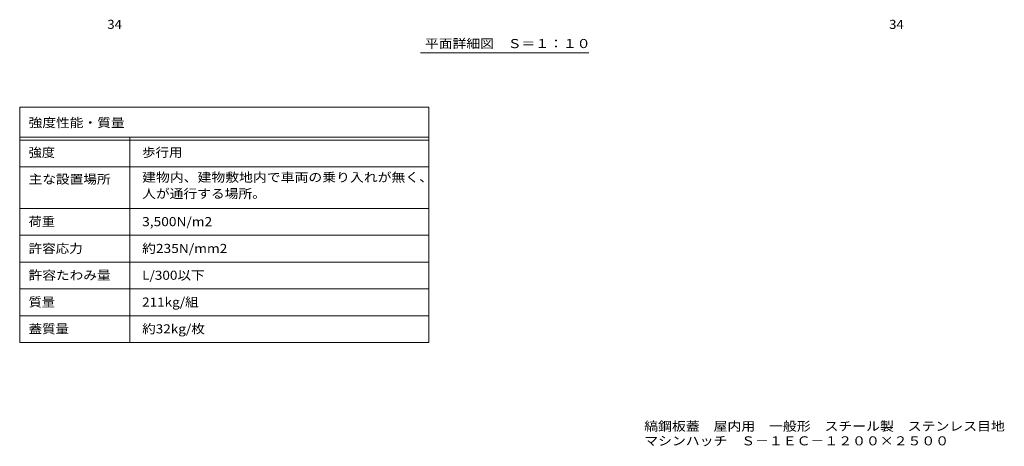
# Model space of a CAD drawing. Units: millimetres. Extents: x -2580 to 2808, y -1965 to 1446.
# Drawn here: x -2570 to 737, y -1965 to -533 of the extents above; entities that cross this region are included whole.
import ezdxf

# ---------------------------------------------------------------- set-up
doc = ezdxf.new("R2010")
doc.units = ezdxf.units.MM
doc.header["$LTSCALE"] = 10
for name, color, linetype in [('0-F', 7, 'Continuous'), ('F-5ﾚｲﾔ', 7, 'Continuous'), ('F-Fﾚｲﾔ', 7, 'Continuous'), ('寸法', 7, 'Continuous')]:
    doc.layers.add(name, color=color, linetype=linetype)
doc.styles.add('ＭＳ ゴシック', font='txt', dxfattribs={"height": 1})

msp = doc.modelspace()

# ---------------------------------------------------------------- linework, layer by layer
at = {"layer": 'F-5ﾚｲﾔ', "color": 7, "linetype": 'Continuous', "lineweight": 9}
for p, q in [((-1196.1, -826.7), (-1196.1, -1616.7)), ((-2570.1, -1026.7), (-1196.1, -1026.7)), ((-2570.1, -1166.7), (-1196.1, -1166.7))]:
    msp.add_line(p, q, dxfattribs=at)
at = {"layer": 'F-Fﾚｲﾔ', "color": 7, "linetype": 'Continuous', "lineweight": 9}
for p, q in [((-2570.1, -826.7), (-1196.1, -826.7)), ((-2570.1, -826.7), (-2570.1, -1616.7)), ((-2570.1, -926.7), (-1196.1, -926.7)), ((-2570.1, -936.7), (-1196.1, -936.7)), ((-2200.1, -926.7), (-2200.1, -1616.7)), ((-2570.1, -1026.7), (-1196.1, -1026.7)), ((-2570.1, -1166.7), (-1196.1, -1166.7)), ((-1196.1, -1256.7), (-2570.1, -1256.7)), ((-1196.1, -1346.7), (-2570.1, -1346.7)), ((-1196.1, -1436.7), (-2570.1, -1436.7)), ((-1196.1, -1526.7), (-2570.1, -1526.7)), ((-1196.1, -1616.7), (-2570.1, -1616.7))]:
    msp.add_line(p, q, dxfattribs=at)
at = {"layer": '寸法', "color": 7, "linetype": 'Continuous', "lineweight": 9}
msp.add_line((-1223.9, -643.5), (-658.8, -643.5), dxfattribs=at)

# ---------------------------------------------------------------- texts
at = {"layer": '0-F', "color": 2, "linetype": 'Continuous', "lineweight": 211, "style": 'ＭＳ ゴシック', "width": 1.0625}
for p in [(-2275.7, -563.6), (350.5, -563.6)]:
    msp.add_text('34', height=30.48, dxfattribs=at).set_placement(p)
at = {"layer": 'F-5ﾚｲﾔ', "color": 2, "linetype": 'Continuous', "lineweight": 0, "style": 'ＭＳ ゴシック'}
for s, width, p in [('縞鋼板蓋\u3000屋内用\u3000一般形\u3000スチール製\u3000ステンレス目地', 1.120192, (-472.1, -1912.9)), ('マシンハッチ\u3000Ｓ－１ＥＣ－１２００×２５００', 1.119318, (-472.1, -1962.1))]:
    msp.add_text(s, height=30.48, dxfattribs=dict(at, width=width)).set_placement(p)
at = {"layer": 'F-Fﾚｲﾔ', "color": 2, "linetype": 'Continuous', "lineweight": 9, "style": 'ＭＳ ゴシック'}
for s, width, p in [('強度性能・質量', 1.107143, (-2540.1, -893.6)), ('強度', 1.0625, (-2540.1, -993.5)), ('歩行用', 1.083333, (-2158.8, -993.5)), ('主な設置場所', 1.104167, (-2540.1, -1083.5)), ('建物内、建物敷地内で車両の乗り入れが無く、', 1.119048, (-2158.8, -1077.1)), ('人が通行する場所。', 1.111111, (-2158.8, -1132)), ('荷重', 1.0625, (-2540.1, -1226)), ('3,500N/m2', 1.111111, (-2158.8, -1226)), ('許容応力', 1.09375, (-2540.1, -1316)), ('約235N/mm2', 1.1125, (-2158.8, -1316)), ('許容たわみ量', 1.104167, (-2540.1, -1406)), ('L/300以下', 1.097222, (-2158.8, -1406)), ('質量', 1.0625, (-2540.1, -1496)), ('211kg/組', 1.09375, (-2158.8, -1496)), ('蓋質量', 1.083333, (-2540.1, -1586)), ('約32kg/枚', 1.097222, (-2158.8, -1586))]:
    msp.add_text(s, height=30.48, dxfattribs=dict(at, width=width)).set_placement(p)
at = {"layer": '寸法', "color": 2, "linetype": 'Continuous', "lineweight": 9, "style": 'ＭＳ ゴシック', "width": 1.114583}
msp.add_text('平面詳細図\u3000Ｓ＝１：１０', height=30.48, dxfattribs=at).set_placement((-1208.8, -628))

doc.saveas('drawing.dxf')
